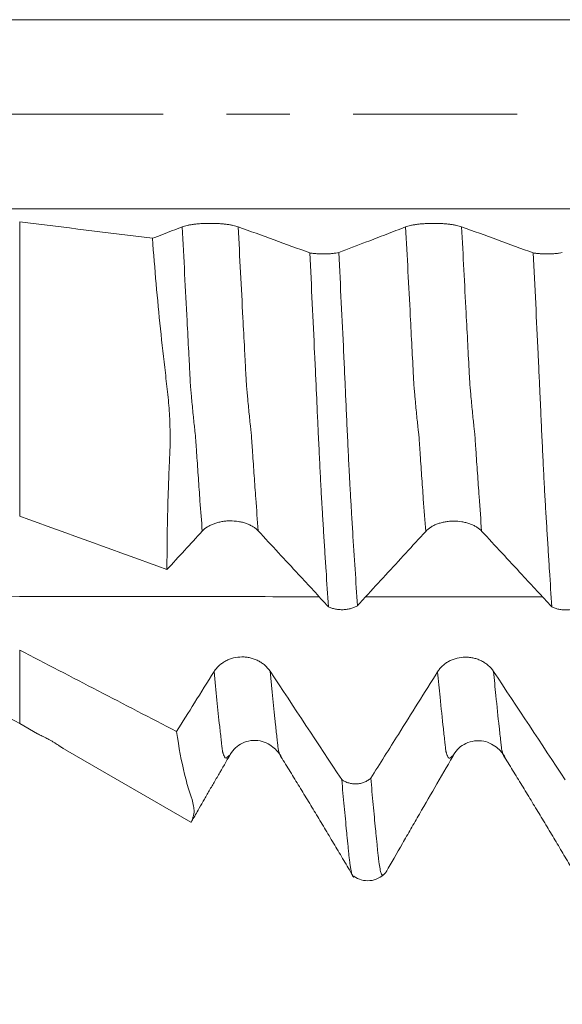
# Model space of a CAD drawing. Units: millimetres. Extents: x -48 to 93, y -82 to 34.
# Drawn here: x 55 to 59, y -6 to 1 of the extents above; entities that cross this region are included whole.
import ezdxf

# ---------------------------------------------------------------- set-up
doc = ezdxf.new("R2010")
doc.units = ezdxf.units.MM
doc.linetypes.add('CENTER', pattern=[47.5, 22, -8.5, 8.5, -8.5])
for name, color, linetype in [('1', 4, 'Continuous'), ('2', 7, 'Continuous'), ('SK2', 7, 'Continuous'), ('SK4', 2, 'CENTER')]:
    doc.layers.add(name, color=color, linetype=linetype)
doc.styles.add('iso_b_vert', font='simplex.shx')
doc.dimstyles.get("Standard").update_dxf_attribs({"dimtxt": 0.18, "dimasz": 0.18, "dimexe": 0.18, "dimexo": 0.0625, "dimgap": 0.09, "dimtad": 1, "dimzin": 0, "dimdsep": 52, "dimtxsty": 'Standard', "dimcen": 0.09, "dimadec": 0, "dimazin": 0, "dimtfac": 1, "dimtdec": 4, "dimtofl": 0, "dimtmove": 0, "dimatfit": 3, "dimfxl": 1, "dimtolj": 1, "dimtzin": 0, "dimarcsym": 0})

# ---------------------------------------------------------------- blocks, each defined once
blk = doc.blocks.new('_U3')
at = {"layer": 'SK2', "lineweight": 13}
for p, q in [((56.82, -6.679312), (56.82, -14.091812)), ((71.82, -6.679312), (71.82, -14.091812)), ((71.82, -12.091812), (56.82, -12.091812))]:
    blk.add_line(p, q, dxfattribs=at)
at = {"layer": 'SK2', "lineweight": 18}
for points in [[(56.82, -12.091812), (60.319998, -11.631028), (60.320002, -12.552595)], [(71.82, -12.091812), (68.320002, -12.552595), (68.319998, -11.631028)]]:
    blk.add_solid(points, dxfattribs=at)
at = {"layer": 'SK2', "lineweight": 18, "insert": (62.803494, -11.206697), "char_height": 3, "attachment_point": 7, "line_spacing_factor": 1.084337, "style": 'iso_b_vert'}
blk.add_mtext('\\W0.5321;15', dxfattribs=at)
blk = doc.blocks.new('_U4')
at = {"layer": 'SK2', "lineweight": 13}
for p, q in [((32.82, -5.5281), (32.82, -36.591812)), ((71.82, -6.679312), (71.82, -36.591812)), ((71.82, -34.591812), (32.82, -34.591812))]:
    blk.add_line(p, q, dxfattribs=at)
at = {"layer": 'SK2', "lineweight": 18}
for points in [[(32.82, -34.591812), (36.319998, -34.131028), (36.320002, -35.052595)], [(71.82, -34.591812), (68.320002, -35.052595), (68.319998, -34.131028)]]:
    blk.add_solid(points, dxfattribs=at)
at = {"layer": 'SK2', "lineweight": 18, "insert": (50.687172, -33.706697), "char_height": 3, "attachment_point": 7, "line_spacing_factor": 1.084337, "style": 'iso_b_vert'}
blk.add_mtext('\\W0.6927;39', dxfattribs=at)
blk = doc.blocks.new('_U5')
at = {"layer": '2', "lineweight": 13}
for p, q in [((38.67, -1.5875), (38.67, -25.591812)), ((71.82, -6.679312), (71.82, -25.591812)), ((71.82, -23.591812), (38.67, -23.591812))]:
    blk.add_line(p, q, dxfattribs=at)
at = {"layer": '2', "lineweight": 18}
for points in [[(38.67, -23.591812), (42.169998, -23.131028), (42.170002, -24.052595)], [(71.82, -23.591812), (68.320002, -24.052595), (68.319998, -23.131028)]]:
    blk.add_solid(points, dxfattribs=at)
at = {"layer": '2', "lineweight": 18, "insert": (51.883544, -22.706697), "char_height": 3, "attachment_point": 7, "line_spacing_factor": 1.084337, "style": 'iso_b_vert'}
blk.add_mtext('\\W0.7346;33.2', dxfattribs=at)

msp = doc.modelspace()

# ---------------------------------------------------------------- linework, layer by layer
at = {"layer": '1', "lineweight": 13}
for p, q in [((55.0813, -0.7215), (55.0813, -2.6961)), ((55.0813, -4.088), (55.0813, -3.5958))]:
    msp.add_line(p, q, dxfattribs=at)
at = {"layer": '1', "lineweight": 18}
for p, q in [((55.0813, -4.088), (55.2019, -4.1576)), ((55.3878, -4.2649), (56.2294, -4.7508)), ((58.339, -4.3169), (58.3362, -4.3146))]:
    msp.add_line(p, q, dxfattribs=at)
msp.add_arc((54.5313, -5.0406), 1.1, 60, 90, dxfattribs=at)
at = {"layer": '1', "lineweight": 13}
for points, knots in [([(71.82, 0.6346), (70.8703, 0.6346), (66.0015, 0.6346), (60.5355, 0.6346), (55.0818, 0.6346), (52.8378, 0.6346), (49.7525, 0.6346), (47.0124, 0.6346), (44.9819, 0.6346), (44.3715, 0.6346)], [0, 0, 0, 0, 0.104204, 0.534129, 0.59932, 0.703291, 0.780426, 0.933968, 1, 1, 1, 1]), ([(71.82, -0.6346), (70.8703, -0.6346), (66.0014, -0.6346), (60.5358, -0.6346), (55.0815, -0.6346), (52.8371, -0.6346), (49.7527, -0.6346), (47.0123, -0.6346), (44.9819, -0.6346), (44.3715, -0.6346)], [0, 0, 0, 0, 0.104205, 0.534131, 0.599321, 0.703293, 0.780428, 0.93397, 1, 1, 1, 1]), ([(56.3066, -2.7974), (56.3016, -2.7309), (56.2929, -2.6138), (56.2824, -2.4675), (56.2752, -2.364), (56.2707, -2.2981), (56.2672, -2.2459), (56.2645, -2.205), (56.2618, -2.1644), (56.2592, -2.1392), (56.2565, -2.1186), (56.253, -2.0853), (56.2468, -2.0264), (56.2404, -1.9609), (56.2349, -1.9017), (56.2326, -1.8763), (56.2308, -1.8564), (56.2294, -1.8422), (56.228, -1.8266), (56.2267, -1.8039), (56.2254, -1.7774), (56.2236, -1.7431), (56.2205, -1.682), (56.2142, -1.5606), (56.1979, -1.2479), (56.1832, -0.967), (56.1721, -0.7558)], [0, 0, 0, 0, 0.110694, 0.19167, 0.232158, 0.272646, 0.29289, 0.313135, 0.333379, 0.353623, 0.373867, 0.394111, 0.434599, 0.515576, 0.53582, 0.556064, 0.566186, 0.576308, 0.58643, 0.596552, 0.606674, 0.616796, 0.63704, 0.677528, 0.758505, 1, 1, 1, 1]), ([(56.6822, -2.7956), (56.6769, -2.7246), (56.6678, -2.6027), (56.657, -2.4516), (56.6498, -2.348), (56.6453, -2.2821), (56.6418, -2.2298), (56.6391, -2.1889), (56.6364, -2.1483), (56.6338, -2.1227), (56.6311, -2.1018), (56.6276, -2.0679), (56.6214, -2.0085), (56.6151, -1.942), (56.6095, -1.8832), (56.6072, -1.8576), (56.6055, -1.8372), (56.6041, -1.8232), (56.6026, -1.8083), (56.6014, -1.7849), (56.6001, -1.758), (56.5982, -1.7243), (56.5951, -1.6628), (56.5888, -1.5415), (56.5728, -1.2346), (56.5584, -0.96), (56.5476, -0.7551)], [0, 0, 0, 0, 0.118357, 0.199293, 0.239761, 0.280229, 0.300463, 0.320697, 0.340931, 0.361165, 0.381399, 0.401633, 0.442101, 0.523037, 0.543271, 0.563505, 0.573622, 0.583739, 0.593856, 0.603973, 0.61409, 0.624207, 0.644441, 0.684909, 0.765845, 1, 1, 1, 1]), ([(57.8065, -2.799), (57.8011, -2.728), (57.7921, -2.6051), (57.7813, -2.4516), (57.7739, -2.3456), (57.7693, -2.2792), (57.7657, -2.2246), (57.763, -2.182), (57.7603, -2.1479), (57.7575, -2.129), (57.7548, -2.103), (57.7512, -2.0695), (57.7449, -2.008), (57.7386, -1.9437), (57.7333, -1.8835), (57.731, -1.8596), (57.7292, -1.8401), (57.7278, -1.8227), (57.7265, -1.7992), (57.7253, -1.7774), (57.7213, -1.6978), (57.714, -1.5593), (57.6967, -1.2242), (57.6826, -0.9552), (57.6721, -0.7559)], [0, 0, 0, 0, 0.116838, 0.19842, 0.239211, 0.280001, 0.300397, 0.320792, 0.341188, 0.361583, 0.381978, 0.402374, 0.443165, 0.524746, 0.545142, 0.565537, 0.575735, 0.585932, 0.59613, 0.606328, 0.611427, 0.687909, 0.769491, 1, 1, 1, 1]), ([(58.182, -2.7973), (58.1764, -2.722), (58.167, -2.5943), (58.1559, -2.4354), (58.1485, -2.3297), (58.1439, -2.2631), (58.1403, -2.2085), (58.1376, -2.1658), (58.1349, -2.1316), (58.1321, -2.1123), (58.1294, -2.0859), (58.1258, -2.0519), (58.1195, -1.9897), (58.1132, -1.9253), (58.1079, -1.8645), (58.1056, -1.8408), (58.1038, -1.8211), (58.1024, -1.8038), (58.1011, -1.7802), (58.0999, -1.7584), (58.0959, -1.6785), (58.0886, -1.5406), (58.0716, -1.2108), (58.0578, -0.948), (58.0477, -0.7552)], [0, 0, 0, 0, 0.124216, 0.205798, 0.246589, 0.287379, 0.307775, 0.32817, 0.348565, 0.368961, 0.389356, 0.409751, 0.450542, 0.532123, 0.552519, 0.572914, 0.583112, 0.593309, 0.603507, 0.613705, 0.618803, 0.695286, 0.776867, 1, 1, 1, 1]), ([(57.0912, -3.2375), (56.5389, -3.2371), (55.0401, -3.2358), (52.8371, -3.2289), (49.7527, -3.2443), (47.0123, -3.3087), (44.9819, -3.4034), (44.3715, -3.4363)], [0, 0, 0, 0, 0.131467, 0.356842, 0.524044, 0.85687, 1, 1, 1, 1]), ([(56.4938, -4.2963), (56.4919, -4.2988), (56.4882, -4.3033), (56.4836, -4.3076), (56.4799, -4.3103), (56.4772, -4.3119), (56.4751, -4.3137), (56.4732, -4.3164), (56.4715, -4.3182), (56.4692, -4.3198), (56.4639, -4.3213), (56.4577, -4.3159), (56.4512, -4.3022), (56.4482, -4.2927), (56.4463, -4.2873), (56.445, -4.2823), (56.4437, -4.2781), (56.4423, -4.2727), (56.441, -4.2637), (56.4397, -4.2519), (56.4384, -4.2394), (56.4366, -4.2247), (56.4317, -4.181), (56.415, -4.031), (56.3989, -3.8717), (56.3863, -3.74)], [0, 0, 0, 0, 0.0527, 0.102972, 0.128107, 0.153243, 0.178379, 0.190947, 0.203514, 0.22865, 0.253786, 0.354328, 0.4046, 0.429736, 0.442303, 0.454871, 0.467439, 0.480007, 0.492575, 0.505143, 0.51771, 0.530278, 0.555414, 0.655957, 1, 1, 1, 1]), ([(56.8356, -4.3117), (56.8339, -4.3097), (56.8304, -4.3042), (56.8258, -4.2937), (56.8228, -4.2833), (56.8209, -4.2779), (56.8196, -4.2724), (56.8183, -4.2677), (56.8169, -4.2621), (56.8156, -4.2531), (56.8143, -4.2412), (56.813, -4.2283), (56.8111, -4.214), (56.8064, -4.1697), (56.7899, -4.0224), (56.7741, -3.8658), (56.7619, -3.7374)], [0, 0, 0, 0, 0.069571, 0.14304, 0.179774, 0.198141, 0.216508, 0.234875, 0.253242, 0.271609, 0.289976, 0.308343, 0.32671, 0.363445, 0.510381, 1, 1, 1, 1]), ([(57.9934, -4.2988), (57.9924, -4.3001), (57.9896, -4.3035), (57.9852, -4.3081), (57.9815, -4.3112), (57.9792, -4.3127), (57.978, -4.3135), (57.9767, -4.3143), (57.9754, -4.3153), (57.974, -4.3172), (57.9725, -4.3192), (57.9708, -4.3206), (57.9658, -4.3239), (57.9595, -4.3204), (57.9531, -4.3085), (57.9495, -4.2985), (57.9471, -4.2922), (57.9454, -4.285), (57.944, -4.281), (57.9425, -4.2769), (57.9413, -4.2674), (57.9399, -4.256), (57.9381, -4.2395), (57.935, -4.2126), (57.9305, -4.1713), (57.9195, -4.0734), (57.9049, -3.9325), (57.8919, -3.8), (57.8863, -3.7415)], [0, 0, 0, 0, 0.027335, 0.078548, 0.12336, 0.129761, 0.142565, 0.155368, 0.168171, 0.180975, 0.193778, 0.206581, 0.232188, 0.334615, 0.385828, 0.411435, 0.437042, 0.449845, 0.462648, 0.475452, 0.488255, 0.501058, 0.513862, 0.539468, 0.590682, 0.641895, 0.846749, 1, 1, 1, 1]), ([(58.3362, -4.3146), (58.3349, -4.3132), (58.3318, -4.3089), (58.3277, -4.3004), (58.3241, -4.2893), (58.3217, -4.2829), (58.3201, -4.2747), (58.3186, -4.2708), (58.3171, -4.267), (58.3159, -4.2566), (58.3145, -4.2452), (58.3127, -4.2288), (58.3096, -4.2018), (58.3052, -4.1596), (58.294, -4.0622), (58.2798, -3.9233), (58.2672, -3.794), (58.2619, -3.739)], [0, 0, 0, 0, 0.052806, 0.126724, 0.163683, 0.200642, 0.219122, 0.237601, 0.256081, 0.27456, 0.29304, 0.311519, 0.348478, 0.422397, 0.496315, 0.791988, 1, 1, 1, 1])]:
    msp.add_open_spline(points, degree=3, knots=knots, dxfattribs=at)
at = {"layer": '1', "lineweight": 18}
for points, degree in [([(55.0813, -0.7215), (55.3783, -0.7585), (55.6753, -0.7955), (55.9724, -0.8325)], 3), ([(57.0289, -0.9304), (56.8688, -0.8719), (56.7084, -0.8135), (56.5476, -0.7551)], 3), ([(58.529, -0.9306), (58.3689, -0.8721), (58.2085, -0.8136), (58.0477, -0.7552)], 3), ([(56.07, -3.0553), (55.7404, -2.9356), (55.4109, -2.8159), (55.0813, -2.6961)], 3), ([(56.07, -3.0553), (56.1489, -2.9694), (56.2277, -2.8834), (56.3066, -2.7974)], 3), ([(55.0813, -3.5958), (55.4322, -3.7778), (55.7832, -3.9599), (56.1341, -4.1419)], 3), ([(57.243, -4.465), (57.0829, -4.2223), (56.9226, -3.9798), (56.7619, -3.7374)], 3), ([(58.7431, -4.4668), (58.5831, -4.224), (58.4227, -3.9814), (58.2619, -3.739)], 3), ([(56.5017, -4.2844), (56.4991, -4.2888), (56.4964, -4.2928), (56.4938, -4.2963)], 3), ([(58.0022, -4.2855), (57.9993, -4.2905), (57.9963, -4.2949), (57.9934, -4.2988)], 3), ([(56.8351, -4.3111), (57.0842, -4.7128), (57.3245, -5.1219)], 2), ([(58.3359, -4.3142), (58.5853, -4.716), (58.8254, -5.1251)], 2)]:
    msp.add_open_spline(points, degree=degree, dxfattribs=at)
for points, knots in [([(56.1721, -0.7558), (56.1282, -0.7727), (56.0844, -0.7895), (56.0178, -0.8151), (55.9951, -0.8238), (55.9724, -0.8325)], [0, 0, 0, 0, 0.65901, 0.65901, 1, 1, 1, 1]), ([(56.5476, -0.7551), (56.5379, -0.7515), (56.5262, -0.7483), (56.5059, -0.7441), (56.4987, -0.7427), (56.4835, -0.7403), (56.4677, -0.738), (56.4508, -0.7363), (56.4331, -0.7347), (56.4241, -0.7341), (56.4059, -0.733), (56.3966, -0.7327), (56.3779, -0.7322), (56.3684, -0.732), (56.3399, -0.7321), (56.3212, -0.7326), (56.2938, -0.7342), (56.2848, -0.7349), (56.2674, -0.7365), (56.2589, -0.7374), (56.2427, -0.7395), (56.2348, -0.7406), (56.2198, -0.7432), (56.2057, -0.7459), (56.1934, -0.749), (56.182, -0.7523), (56.1767, -0.754), (56.1721, -0.7558)], [0, 0, 0, 0, 0.125, 0.125, 0.1875, 0.1875, 0.25, 0.3125, 0.3125, 0.375, 0.375, 0.4375, 0.4375, 0.5, 0.5, 0.625, 0.625, 0.6875, 0.6875, 0.75, 0.75, 0.8125, 0.8125, 0.875, 0.9375, 0.9375, 1, 1, 1, 1]), ([(57.6721, -0.7559), (57.6282, -0.7727), (57.5844, -0.7896), (57.4966, -0.8233), (57.4527, -0.8402), (57.3471, -0.8807), (57.2854, -0.9043), (57.2236, -0.928)], [0, 0, 0, 0, 0.293703, 0.293703, 0.587406, 0.587406, 1, 1, 1, 1]), ([(58.0477, -0.7552), (58.0379, -0.7517), (58.0262, -0.7485), (58.006, -0.7442), (57.9987, -0.7428), (57.9835, -0.7404), (57.9678, -0.7382), (57.9508, -0.7364), (57.9332, -0.7348), (57.9241, -0.7342), (57.9059, -0.7332), (57.8966, -0.7328), (57.8779, -0.7323), (57.8684, -0.7322), (57.8399, -0.7322), (57.8213, -0.7327), (57.7939, -0.7344), (57.7848, -0.735), (57.7674, -0.7366), (57.759, -0.7375), (57.7427, -0.7396), (57.7349, -0.7407), (57.7198, -0.7433), (57.7057, -0.746), (57.6934, -0.7491), (57.682, -0.7524), (57.6768, -0.7541), (57.6721, -0.7559)], [0, 0, 0, 0, 0.125, 0.125, 0.1875, 0.1875, 0.25, 0.3125, 0.3125, 0.375, 0.375, 0.4375, 0.4375, 0.5, 0.5, 0.625, 0.625, 0.6875, 0.6875, 0.75, 0.75, 0.8125, 0.8125, 0.875, 0.9375, 0.9375, 1, 1, 1, 1]), ([(56.07, -3.0553), (56.0698, -2.8982), (56.0723, -2.7342), (56.0789, -2.5207), (56.0804, -2.4776), (56.0829, -2.4123), (56.0838, -2.3904), (56.0852, -2.3575), (56.0857, -2.3464), (56.0867, -2.3244), (56.0873, -2.3133), (56.089, -2.2801), (56.0899, -2.2578), (56.0909, -2.2126), (56.0912, -2.1898), (56.0911, -2.1437), (56.0907, -2.1204), (56.0894, -2.0735), (56.0885, -2.0497), (56.086, -2.0019), (56.0844, -1.9779), (56.0807, -1.9299), (56.0786, -1.9057), (56.0738, -1.8573), (56.0708, -1.833), (56.0648, -1.7844), (56.0619, -1.76), (56.0474, -1.6377), (56.0365, -1.5391), (56.0057, -1.2406), (55.9877, -1.0383), (55.9724, -0.8325)], [0, 0, 0, 0, 0.25, 0.25, 0.3125, 0.3125, 0.34375, 0.34375, 0.359375, 0.359375, 0.375, 0.375, 0.40625, 0.40625, 0.4375, 0.4375, 0.46875, 0.46875, 0.5, 0.5, 0.53125, 0.53125, 0.5625, 0.5625, 0.59375, 0.59375, 0.625, 0.625, 0.75, 0.75, 1, 1, 1, 1]), ([(57.0289, -0.9304), (57.0359, -0.9316), (57.0434, -0.9326), (57.059, -0.9344), (57.0672, -0.9351), (57.0843, -0.9363), (57.0929, -0.9367), (57.1061, -0.9371), (57.1105, -0.9371), (57.1194, -0.9372), (57.1239, -0.9372), (57.1372, -0.937), (57.1459, -0.9368), (57.1631, -0.9359), (57.1717, -0.9352), (57.1879, -0.9337), (57.1957, -0.9328), (57.2103, -0.9306), (57.2173, -0.9294), (57.2236, -0.928)], [0, 0, 0, 0, 0.125, 0.125, 0.25, 0.25, 0.375, 0.375, 0.4375, 0.4375, 0.5, 0.5, 0.625, 0.625, 0.75, 0.75, 0.875, 0.875, 1, 1, 1, 1]), ([(57.1539, -3.3049), (57.1485, -3.2253), (57.1431, -3.1442), (57.135, -3.0202), (57.1323, -2.9786), (57.1269, -2.8945), (57.1243, -2.8521), (57.1189, -2.7666), (57.1161, -2.7233), (57.1131, -2.6693), (57.1125, -2.6584), (57.1112, -2.6366), (57.1105, -2.6257), (57.1085, -2.5929), (57.1072, -2.5711), (57.1047, -2.5265), (57.1034, -2.5037), (57.1009, -2.4574), (57.0998, -2.4339), (57.0962, -2.3622), (57.0937, -2.3129), (57.0889, -2.2111), (57.0865, -2.1587), (57.0833, -2.0912), (57.0826, -2.0776), (57.0813, -2.0503), (57.0807, -2.0366), (57.0788, -1.9955), (57.0775, -1.968), (57.076, -1.9265), (57.0755, -1.9126), (57.0741, -1.8848), (57.0731, -1.8709), (57.0718, -1.843), (57.0715, -1.8291), (57.0708, -1.8082), (57.0705, -1.8013), (57.0698, -1.7873), (57.0693, -1.7804), (57.0674, -1.7455), (57.0663, -1.7176), (57.0637, -1.6618), (57.0624, -1.6338), (57.0556, -1.494), (57.0504, -1.3818), (57.0397, -1.1566), (57.0343, -1.0437), (57.0289, -0.9304)], [0, 0, 0, 0, 0.125, 0.125, 0.1875, 0.1875, 0.25, 0.25, 0.3125, 0.3125, 0.328125, 0.328125, 0.34375, 0.34375, 0.375, 0.375, 0.40625, 0.40625, 0.4375, 0.4375, 0.5, 0.5, 0.5625, 0.5625, 0.578125, 0.578125, 0.59375, 0.59375, 0.625, 0.625, 0.640625, 0.640625, 0.65625, 0.65625, 0.671875, 0.671875, 0.679687, 0.679687, 0.6875, 0.6875, 0.71875, 0.71875, 0.75, 0.75, 0.875, 0.875, 1, 1, 1, 1]), ([(57.2236, -0.928), (57.229, -1.0402), (57.2344, -1.1523), (57.2451, -1.3753), (57.2505, -1.4863), (57.257, -1.6246), (57.2584, -1.6522), (57.261, -1.7074), (57.2622, -1.735), (57.2642, -1.7763), (57.2649, -1.7901), (57.2661, -1.8176), (57.2667, -1.8314), (57.2677, -1.859), (57.2681, -1.8728), (57.2694, -1.9003), (57.2702, -1.9139), (57.2721, -1.9549), (57.2732, -1.9821), (57.2757, -2.036), (57.277, -2.0628), (57.2795, -2.1161), (57.2808, -2.1427), (57.2832, -2.1954), (57.2844, -2.2216), (57.2881, -2.2996), (57.2907, -2.3498), (57.2938, -2.4104), (57.2944, -2.4224), (57.2956, -2.4463), (57.2962, -2.4581), (57.2974, -2.4816), (57.298, -2.4932), (57.2994, -2.516), (57.3001, -2.5273), (57.3022, -2.5609), (57.3036, -2.5827), (57.3054, -2.6159), (57.3059, -2.6269), (57.3072, -2.6488), (57.3079, -2.6597), (57.31, -2.6924), (57.3113, -2.7141), (57.314, -2.7574), (57.3153, -2.779), (57.3218, -2.8865), (57.3272, -2.9709), (57.338, -3.1367), (57.3434, -3.2181), (57.3488, -3.2981)], [0, 0, 0, 0, 0.125, 0.125, 0.25, 0.25, 0.28125, 0.28125, 0.3125, 0.3125, 0.328125, 0.328125, 0.34375, 0.34375, 0.359375, 0.359375, 0.375, 0.375, 0.40625, 0.40625, 0.4375, 0.4375, 0.46875, 0.46875, 0.5, 0.5, 0.5625, 0.5625, 0.578125, 0.578125, 0.59375, 0.59375, 0.609375, 0.609375, 0.625, 0.625, 0.65625, 0.65625, 0.671875, 0.671875, 0.6875, 0.6875, 0.71875, 0.71875, 0.75, 0.75, 0.875, 0.875, 1, 1, 1, 1]), ([(58.529, -0.9306), (58.536, -0.9317), (58.5435, -0.9328), (58.5591, -0.9346), (58.5673, -0.9353), (58.5843, -0.9365), (58.593, -0.9369), (58.6061, -0.9372), (58.6105, -0.9373), (58.6194, -0.9374), (58.6239, -0.9374), (58.6372, -0.9372), (58.646, -0.9369), (58.6632, -0.936), (58.6717, -0.9354), (58.688, -0.9339), (58.6957, -0.9329), (58.7103, -0.9308), (58.7173, -0.9295), (58.7236, -0.9282)], [0, 0, 0, 0, 0.125, 0.125, 0.25, 0.25, 0.375, 0.375, 0.4375, 0.4375, 0.5, 0.5, 0.625, 0.625, 0.75, 0.75, 0.875, 0.875, 1, 1, 1, 1]), ([(58.6533, -3.3061), (58.6478, -3.2265), (58.6425, -3.1453), (58.6348, -3.0216), (58.6323, -2.9801), (58.6284, -2.9171), (58.6271, -2.896), (58.6244, -2.8536), (58.6231, -2.8323), (58.6204, -2.7896), (58.619, -2.768), (58.6162, -2.7248), (58.6149, -2.7032), (58.6124, -2.6598), (58.611, -2.638), (58.6085, -2.5944), (58.6072, -2.5726), (58.6046, -2.528), (58.6033, -2.5052), (58.6009, -2.4589), (58.5998, -2.4354), (58.5974, -2.3877), (58.5962, -2.3634), (58.5938, -2.3141), (58.5926, -2.2891), (58.5889, -2.2128), (58.5864, -2.1605), (58.5827, -2.0795), (58.5814, -2.0521), (58.579, -1.9972), (58.5778, -1.9696), (58.5759, -1.9281), (58.5753, -1.9142), (58.5741, -1.8864), (58.5735, -1.8724), (58.5722, -1.8445), (58.5715, -1.8306), (58.5702, -1.8027), (58.5696, -1.7887), (58.5665, -1.7189), (58.5637, -1.663), (58.5554, -1.495), (58.5503, -1.3826), (58.5398, -1.1571), (58.5344, -1.044), (58.529, -0.9306)], [0, 0, 0, 0, 0.125, 0.125, 0.1875, 0.1875, 0.21875, 0.21875, 0.25, 0.25, 0.28125, 0.28125, 0.3125, 0.3125, 0.34375, 0.34375, 0.375, 0.375, 0.40625, 0.40625, 0.4375, 0.4375, 0.46875, 0.46875, 0.5, 0.5, 0.5625, 0.5625, 0.59375, 0.59375, 0.625, 0.625, 0.640625, 0.640625, 0.65625, 0.65625, 0.671875, 0.671875, 0.6875, 0.6875, 0.75, 0.75, 0.875, 0.875, 1, 1, 1, 1]), ([(56.3066, -2.7974), (56.3161, -2.787), (56.3276, -2.7776), (56.3475, -2.765), (56.3547, -2.761), (56.3697, -2.7537), (56.3853, -2.7471), (56.4022, -2.7418), (56.4197, -2.7371), (56.4287, -2.7351), (56.4469, -2.732), (56.4561, -2.7308), (56.4747, -2.7291), (56.4842, -2.7287), (56.5127, -2.7285), (56.5314, -2.7299), (56.5589, -2.7343), (56.5681, -2.7362), (56.5856, -2.7406), (56.5941, -2.7432), (56.6105, -2.749), (56.6184, -2.7523), (56.6336, -2.7595), (56.6479, -2.7673), (56.6604, -2.7761), (56.6721, -2.7855), (56.6774, -2.7905), (56.6822, -2.7956)], [0, 0, 0, 0, 0.125, 0.125, 0.1875, 0.1875, 0.25, 0.3125, 0.3125, 0.375, 0.375, 0.4375, 0.4375, 0.5, 0.5, 0.625, 0.625, 0.6875, 0.6875, 0.75, 0.75, 0.8125, 0.8125, 0.875, 0.9375, 0.9375, 1, 1, 1, 1]), ([(57.8065, -2.799), (57.816, -2.7886), (57.8275, -2.7792), (57.8474, -2.7666), (57.8546, -2.7626), (57.8696, -2.7553), (57.8852, -2.7487), (57.9021, -2.7434), (57.9196, -2.7388), (57.9286, -2.7368), (57.9468, -2.7336), (57.956, -2.7324), (57.9746, -2.7308), (57.9841, -2.7303), (58.0126, -2.7302), (58.0313, -2.7316), (58.0588, -2.736), (58.0679, -2.7379), (58.0854, -2.7423), (58.0939, -2.7449), (58.1103, -2.7507), (58.1182, -2.754), (58.1335, -2.7612), (58.1478, -2.769), (58.1603, -2.7778), (58.1719, -2.7872), (58.1772, -2.7922), (58.182, -2.7973)], [0, 0, 0, 0, 0.125, 0.125, 0.1875, 0.1875, 0.25, 0.3125, 0.3125, 0.375, 0.375, 0.4375, 0.4375, 0.5, 0.5, 0.625, 0.625, 0.6875, 0.6875, 0.75, 0.75, 0.8125, 0.8125, 0.875, 0.9375, 0.9375, 1, 1, 1, 1]), ([(56.6822, -2.7956), (56.7275, -2.8444), (56.7727, -2.8932), (56.8631, -2.9909), (56.9083, -3.0397), (57.0203, -3.1606), (57.0871, -3.2328), (57.1539, -3.3049)], [0, 0, 0, 0, 0.287542, 0.287542, 0.575083, 0.575083, 1, 1, 1, 1]), ([(57.3488, -3.2981), (57.3671, -3.2781), (57.3853, -3.2582), (57.4484, -3.1895), (57.4931, -3.1407), (57.6274, -2.9942), (57.717, -2.8966), (57.8065, -2.799)], [0, 0, 0, 0, 0.119806, 0.119806, 0.413204, 0.413204, 1, 1, 1, 1]), ([(58.182, -2.7973), (58.2273, -2.8461), (58.2725, -2.8949), (58.363, -2.9925), (58.4082, -3.0414), (58.52, -3.1621), (58.5867, -3.2341), (58.6533, -3.3061)], [0, 0, 0, 0, 0.287826, 0.287826, 0.575652, 0.575652, 1, 1, 1, 1]), ([(57.3488, -3.2981), (57.3424, -3.302), (57.3355, -3.3056), (57.3208, -3.3118), (57.313, -3.3145), (57.2968, -3.319), (57.2882, -3.3209), (57.271, -3.3235), (57.2623, -3.3243), (57.2445, -3.3249), (57.2355, -3.3247), (57.2179, -3.3234), (57.2093, -3.3222), (57.1922, -3.3188), (57.184, -3.3167), (57.1683, -3.3115), (57.1609, -3.3084), (57.1539, -3.3049)], [0, 0, 0, 0, 0.125, 0.125, 0.25, 0.25, 0.375, 0.375, 0.5, 0.5, 0.625, 0.625, 0.75, 0.75, 0.875, 0.875, 1, 1, 1, 1]), ([(58.8486, -3.2996), (58.8423, -3.3035), (58.8353, -3.3071), (58.8205, -3.3134), (58.8128, -3.3161), (58.7965, -3.3206), (58.7879, -3.3224), (58.7706, -3.325), (58.7618, -3.3258), (58.7484, -3.3262), (58.7439, -3.3262), (58.735, -3.326), (58.7306, -3.3258), (58.7174, -3.3247), (58.7087, -3.3235), (58.6916, -3.3201), (58.6834, -3.3179), (58.6677, -3.3127), (58.6603, -3.3096), (58.6533, -3.3061)], [0, 0, 0, 0, 0.125, 0.125, 0.25, 0.25, 0.375, 0.375, 0.5, 0.5, 0.5625, 0.5625, 0.625, 0.625, 0.75, 0.75, 0.875, 0.875, 1, 1, 1, 1]), ([(56.7619, -3.7374), (56.7521, -3.7227), (56.7404, -3.7094), (56.7202, -3.6917), (56.7129, -3.686), (56.6978, -3.6758), (56.682, -3.6666), (56.665, -3.6592), (56.6474, -3.6528), (56.6383, -3.6501), (56.6201, -3.6458), (56.6109, -3.6442), (56.5922, -3.6421), (56.5826, -3.6416), (56.5541, -3.6417), (56.5355, -3.644), (56.5081, -3.6507), (56.499, -3.6535), (56.4816, -3.6601), (56.4732, -3.6639), (56.4569, -3.6724), (56.4491, -3.6771), (56.434, -3.6877), (56.4199, -3.699), (56.4076, -3.7118), (56.3962, -3.7253), (56.391, -3.7325), (56.3863, -3.74)], [0, 0, 0, 0, 0.125, 0.125, 0.1875, 0.1875, 0.25, 0.3125, 0.3125, 0.375, 0.375, 0.4375, 0.4375, 0.5, 0.5, 0.625, 0.625, 0.6875, 0.6875, 0.75, 0.75, 0.8125, 0.8125, 0.875, 0.9375, 0.9375, 1, 1, 1, 1]), ([(58.2619, -3.739), (58.2521, -3.7243), (58.2405, -3.711), (58.2202, -3.6932), (58.2129, -3.6876), (58.1978, -3.6774), (58.182, -3.6682), (58.165, -3.6608), (58.1474, -3.6544), (58.1384, -3.6517), (58.1201, -3.6474), (58.1109, -3.6458), (58.0922, -3.6437), (58.0827, -3.6432), (58.0542, -3.6433), (58.0355, -3.6456), (58.0081, -3.6523), (57.999, -3.6551), (57.9816, -3.6617), (57.9732, -3.6654), (57.957, -3.674), (57.9491, -3.6787), (57.9341, -3.6892), (57.9199, -3.7005), (57.9076, -3.7133), (57.8963, -3.7269), (57.891, -3.7341), (57.8863, -3.7415)], [0, 0, 0, 0, 0.125, 0.125, 0.1875, 0.1875, 0.25, 0.3125, 0.3125, 0.375, 0.375, 0.4375, 0.4375, 0.5, 0.5, 0.625, 0.625, 0.6875, 0.6875, 0.75, 0.75, 0.8125, 0.8125, 0.875, 0.9375, 0.9375, 1, 1, 1, 1]), ([(56.3863, -3.74), (56.3425, -3.8099), (56.2986, -3.8798), (56.2145, -4.0138), (56.1743, -4.0779), (56.1341, -4.1419)], [0, 0, 0, 0, 0.521838, 0.521838, 1, 1, 1, 1]), ([(57.8863, -3.7415), (57.8425, -3.8115), (57.7986, -3.8814), (57.7109, -4.0213), (57.667, -4.0912), (57.5614, -4.2592), (57.4997, -4.3574), (57.4379, -4.4555)], [0, 0, 0, 0, 0.293733, 0.293733, 0.587467, 0.587467, 1, 1, 1, 1]), ([(55.2001, -4.1566), (55.2042, -4.1589), (55.2088, -4.1614), (55.2175, -4.1659), (55.2212, -4.1677), (55.2295, -4.1718), (55.2341, -4.1741), (55.2445, -4.1791), (55.2503, -4.1819), (55.261, -4.1873), (55.265, -4.1893), (55.274, -4.194), (55.279, -4.1967), (55.2879, -4.2016), (55.291, -4.2033), (55.2974, -4.207), (55.3005, -4.2088), (55.3098, -4.2143), (55.3152, -4.2177), (55.3245, -4.2235), (55.3285, -4.2261), (55.3357, -4.2308), (55.3388, -4.2328), (55.3475, -4.2386), (55.3523, -4.2419), (55.361, -4.2478), (55.3648, -4.2503), (55.3752, -4.2572), (55.3808, -4.2608), (55.3858, -4.2638)], [0, 0, 0, 0, 0.131739, 0.131739, 0.218565, 0.218565, 0.305391, 0.305391, 0.392217, 0.392217, 0.43563, 0.43563, 0.479044, 0.479044, 0.50075, 0.50075, 0.522457, 0.522457, 0.56587, 0.56587, 0.609283, 0.609283, 0.652696, 0.652696, 0.739522, 0.739522, 0.826348, 0.826348, 1, 1, 1, 1]), ([(56.2315, -4.752), (56.2325, -4.7527), (56.2349, -4.7474), (56.2399, -4.7322), (56.2415, -4.7274), (56.244, -4.7191), (56.2448, -4.7161), (56.2467, -4.7098), (56.2479, -4.7065), (56.2511, -4.696), (56.2521, -4.6874), (56.2519, -4.6673), (56.2507, -4.6557), (56.246, -4.6293), (56.2425, -4.6147), (56.2368, -4.5948), (56.2356, -4.5907), (56.2331, -4.5824), (56.2317, -4.5781), (56.2273, -4.565), (56.2242, -4.5561), (56.2097, -4.5106), (56.1987, -4.4713), (56.1677, -4.345), (56.1496, -4.2493), (56.1341, -4.1419)], [0, 0, 0, 0, 0.186934, 0.186934, 0.254689, 0.254689, 0.288567, 0.288567, 0.322445, 0.322445, 0.3902, 0.3902, 0.457956, 0.457956, 0.525711, 0.525711, 0.54265, 0.54265, 0.559589, 0.559589, 0.593467, 0.593467, 0.728978, 0.728978, 1, 1, 1, 1]), ([(56.4938, -4.2962), (56.5152, -4.2608), (56.5695, -4.2122), (56.6676, -4.1926), (56.7468, -4.2217), (56.8028, -4.2624), (56.8272, -4.2924), (56.8377, -4.3138)], [0, 0, 0, 0, 0.29739, 0.5957, 0.714491, 0.817391, 1, 1, 1, 1]), ([(57.9938, -4.2982), (58.0152, -4.2625), (58.0683, -4.213), (58.1722, -4.1964), (58.2455, -4.2212), (58.304, -4.264), (58.3282, -4.2947), (58.3389, -4.3168)], [0, 0, 0, 0, 0.297066, 0.593237, 0.718729, 0.820399, 1, 1, 1, 1]), ([(56.2378, -4.7419), (56.2493, -4.7218), (56.2721, -4.682), (56.3056, -4.623), (56.3306, -4.5795), (56.3558, -4.5358), (56.3883, -4.4798), (56.4403, -4.3905), (56.4785, -4.3245), (56.5031, -4.282)], [0, 0, 0, 0, 0.185018, 0.310994, 0.369242, 0.42759, 0.551757, 0.690661, 1, 1, 1, 1]), ([(57.5431, -5.082), (57.5762, -5.0244), (57.6289, -4.9326), (57.7057, -4.798), (57.7865, -4.6578), (57.8871, -4.4847), (57.9642, -4.3512), (58.003, -4.2841)], [0, 0, 0, 0, 0.257083, 0.374631, 0.48887, 0.732782, 1, 1, 1, 1]), ([(57.243, -4.465), (57.25, -4.47), (57.2575, -4.4744), (57.2731, -4.4818), (57.2814, -4.4849), (57.2984, -4.4898), (57.3071, -4.4915), (57.3202, -4.493), (57.3246, -4.4933), (57.3336, -4.4936), (57.3381, -4.4936), (57.3514, -4.493), (57.3602, -4.4918), (57.3774, -4.4881), (57.386, -4.4855), (57.4022, -4.4791), (57.41, -4.4752), (57.4246, -4.4663), (57.4316, -4.4611), (57.4379, -4.4555)], [0, 0, 0, 0, 0.125, 0.125, 0.25, 0.25, 0.375, 0.375, 0.4375, 0.4375, 0.5, 0.5, 0.625, 0.625, 0.75, 0.75, 0.875, 0.875, 1, 1, 1, 1]), ([(57.3213, -5.1166), (57.3209, -5.1166), (57.3206, -5.1166), (57.3199, -5.1165), (57.3196, -5.1164), (57.3189, -5.1159), (57.3185, -5.1157), (57.3175, -5.1147), (57.317, -5.1139), (57.3154, -5.1111), (57.3141, -5.1084), (57.3104, -5.0983), (57.3081, -5.0888), (57.3045, -5.0702), (57.3033, -5.0633), (57.3008, -5.0479), (57.2995, -5.0394), (57.2975, -5.0256), (57.2969, -5.0208), (57.2957, -5.0109), (57.2951, -5.0058), (57.2939, -4.9953), (57.2934, -4.9899), (57.292, -4.9786), (57.2912, -4.9727), (57.29, -4.9609), (57.2896, -4.9549), (57.2885, -4.9425), (57.2878, -4.936), (57.2864, -4.9229), (57.2857, -4.9164), (57.2845, -4.9035), (57.284, -4.8971), (57.2828, -4.8842), (57.2818, -4.8774), (57.2804, -4.8642), (57.2798, -4.8577), (57.278, -4.838), (57.2768, -4.8247), (57.2728, -4.7843), (57.2701, -4.7568), (57.2646, -4.7009), (57.2619, -4.6726), (57.2538, -4.586), (57.2484, -4.5265), (57.243, -4.465)], [0, 0, 0, 0, 0.014855, 0.014855, 0.027169, 0.027169, 0.039484, 0.039484, 0.064112, 0.064112, 0.113369, 0.113369, 0.211884, 0.211884, 0.261141, 0.261141, 0.310398, 0.310398, 0.335027, 0.335027, 0.359656, 0.359656, 0.384284, 0.384284, 0.408913, 0.408913, 0.433542, 0.433542, 0.45817, 0.45817, 0.482799, 0.482799, 0.507427, 0.507427, 0.532056, 0.532056, 0.556685, 0.556685, 0.605942, 0.605942, 0.704456, 0.704456, 0.802971, 0.802971, 1, 1, 1, 1]), ([(57.4379, -4.4555), (57.4433, -4.5163), (57.4487, -4.5754), (57.4594, -4.6895), (57.4647, -4.7447), (57.4712, -4.8114), (57.4725, -4.8246), (57.4752, -4.8507), (57.4766, -4.8636), (57.4786, -4.8829), (57.4792, -4.8893), (57.4804, -4.9022), (57.4809, -4.9087), (57.4819, -4.9218), (57.4824, -4.9284), (57.4837, -4.9409), (57.4844, -4.9468), (57.4864, -4.9645), (57.4875, -4.9758), (57.4899, -4.997), (57.4912, -5.0069), (57.4949, -5.0346), (57.4973, -5.0505), (57.5024, -5.0766), (57.505, -5.0865), (57.5087, -5.0971), (57.5099, -5.0999), (57.5117, -5.1032), (57.5122, -5.1041), (57.5135, -5.1054), (57.5143, -5.1056), (57.5159, -5.1056), (57.5166, -5.1055), (57.5179, -5.1053), (57.5185, -5.1051), (57.5203, -5.1044), (57.5216, -5.1039), (57.5255, -5.1018), (57.5282, -5.0998), (57.5358, -5.0926), (57.5408, -5.0859), (57.546, -5.0771)], [0, 0, 0, 0, 0.14374, 0.14374, 0.28748, 0.28748, 0.323415, 0.323415, 0.35935, 0.35935, 0.377317, 0.377317, 0.395285, 0.395285, 0.413252, 0.413252, 0.43122, 0.43122, 0.467155, 0.467155, 0.503089, 0.503089, 0.574959, 0.574959, 0.646829, 0.646829, 0.682764, 0.682764, 0.700732, 0.700732, 0.718699, 0.718699, 0.736667, 0.736667, 0.754634, 0.754634, 0.790569, 0.790569, 0.862439, 0.862439, 1, 1, 1, 1]), ([(57.3253, -5.1138), (57.3405, -5.1247), (57.3734, -5.1408), (57.433, -5.1468), (57.4902, -5.1297), (57.5199, -5.1086), (57.533, -5.0952)], [0, 0, 0, 0, 0.239291, 0.491344, 0.747972, 1, 1, 1, 1])]:
    msp.add_open_spline(points, degree=3, knots=knots, dxfattribs=at)
at = {"layer": '1', "lineweight": 13}
msp.add_open_spline([(58.5893, -3.2384), (58.1945, -3.2382), (57.7997, -3.238), (57.405, -3.2377)], degree=3, dxfattribs=at)
at = {"layer": 'SK4', "lineweight": 18, "ltscale": 0.05}
msp.add_line((-28.18, 0), (71.82, 0), dxfattribs=at)

# ---------------------------------------------------------------- dimensions: what is measured, and where the dimension line sits
at = {"layer": '2', "lineweight": 18}
dim = msp.add_linear_dim(base=(38.67, -23.591812), p1=(71.82, -5.091812), p2=(38.67, 0), dimstyle='Standard', override={"dimtxt": 3, "dimasz": 3.5, "dimexe": 2, "dimexo": 1.5875, "dimgap": 1.5, "dimtad": 1, "dimtih": 1, "dimtoh": 0, "dimdec": 1, "dimlfac": 1, "dimzin": 8, "dimdsep": 46, "dimlunit": 2, "dimpost": '<>', "dimtxsty": 'iso_b_vert', "dimsah": 1, "dimse1": 0, "dimse2": 0, "dimsd1": 0, "dimsd2": 0, "dimclrd": 2, "dimclre": 2, "dimclrt": 2, "dimtol": 0, "dimtm": -0.1, "dimtfac": 1.166667, "dimtdec": 3, "dimtofl": 1, "dimtmove": 0, "dimtzin": 8, "dimlwd": 13, "dimlwe": 13}, dxfattribs=at)
dim.commit()
dim.dimension.update_dxf_attribs({"geometry": '_U5', "text_midpoint": (55.245, -23.591812)})
at = {"layer": 'SK2', "lineweight": 18}
for base, p2, picture, middle in [((32.82, -34.5918), (32.82, -3.9406), '_U4', (52.32, -34.5918)), ((56.82, -12.0918), (56.82, -5.0918), '_U3', (64.0614, -12.0918))]:
    dim = msp.add_linear_dim(base=base, p1=(71.82, -5.0918), p2=p2, dimstyle='Standard', override={"dimtxt": 3, "dimasz": 3.5, "dimexe": 2, "dimexo": 1.5875, "dimgap": 1.5, "dimtad": 1, "dimtih": 1, "dimtoh": 0, "dimdec": 1, "dimlfac": 1, "dimzin": 8, "dimdsep": 46, "dimlunit": 2, "dimpost": '<>', "dimtxsty": 'iso_b_vert', "dimsah": 1, "dimse1": 0, "dimse2": 0, "dimsd1": 0, "dimsd2": 0, "dimclrd": 2, "dimclre": 2, "dimclrt": 2, "dimtol": 0, "dimtm": -0.1, "dimtfac": 1.166667, "dimtdec": 3, "dimtofl": 1, "dimtmove": 0, "dimtzin": 8, "dimlwd": 13, "dimlwe": 13}, dxfattribs=at)
    dim.commit()
    dim.dimension.update_dxf_attribs({"geometry": picture, "text_midpoint": middle})

doc.saveas('drawing.dxf')
